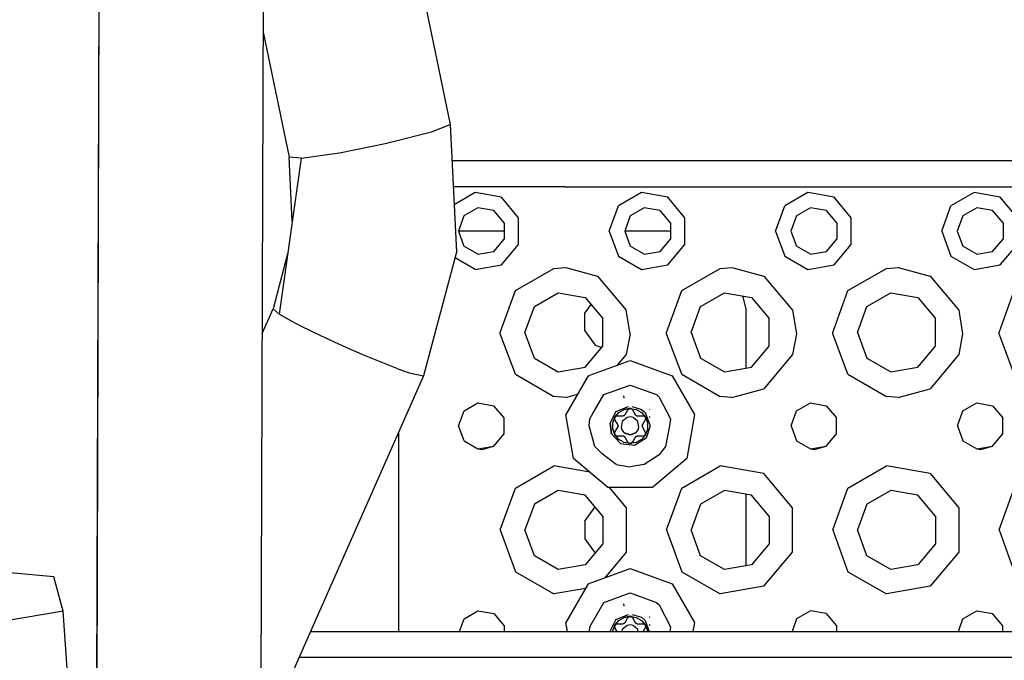
# Model space of a CAD drawing. Units: millimetres. Extents: x 763 to 9866, y -1520 to 1640.
# Drawn here: x 2748 to 2938, y 1193 to 1316 of the extents above; entities that cross this region are included whole.
import ezdxf

# ---------------------------------------------------------------- set-up
doc = ezdxf.new("R2010")
doc.units = ezdxf.units.MM
doc.layers.add('2', color=7, linetype='CONTINUOUS', true_color=0xffffff)

msp = doc.modelspace()

# ---------------------------------------------------------------- linework, layer by layer
at = {"layer": '2', "color": 18, "linetype": 'CONTINUOUS'}
for p, q in [((2764.008484, 1404.640381), (2762.760437, 1034.717041)), ((2764.008484, 1404.640381), (2762.808289, 1034.749268)), ((2764.008484, 1404.640381), (2762.808289, 1034.749268)), ((2795.439148, 1355.046143), (2794.398865, 1034.473877)), ((2821.379089, 1343.943604), (2831.333435, 1296.16333)), ((2795.305847, 1313.968506), (2800.320984, 1289.895264)), ((2819.60199, 1292.69165), (2827.743347, 1294.757568)), ((2819.60199, 1292.69165), (2827.743347, 1294.757568)), ((2827.743347, 1294.757568), (2831.333435, 1296.16333)), ((2827.743347, 1294.757568), (2831.333435, 1296.16333)), ((2831.333435, 1296.16333), (2832.560242, 1271.595947)), ((2810.018494, 1290.755127), (2819.142273, 1292.588623)), ((2810.018494, 1290.755127), (2819.142273, 1292.588623)), ((2819.142273, 1292.588623), (2819.60199, 1292.69165)), ((2819.142273, 1292.588623), (2819.60199, 1292.69165)), ((2802.653748, 1289.686768), (2810.018494, 1290.755127)), ((2802.653748, 1289.686768), (2810.018494, 1290.755127)), ((2802.653748, 1289.686768), (2798.402527, 1259.671143)), ((2802.653748, 1289.686768), (2800.320984, 1289.895264)), ((2802.653748, 1289.686768), (2800.320984, 1289.895264)), ((2800.937683, 1277.567627), (2800.320984, 1289.895264)), ((3781.456238, 1289.192139), (2831.68158, 1289.192139)), ((2853.456482, 1284.192139), (2831.931091, 1284.192139)), ((2853.456482, 1284.192139), (2831.931091, 1284.192139)), ((2836.15448, 1283.078369), (2832.103455, 1280.739502)), ((2836.15448, 1283.078369), (2832.103455, 1280.739502)), ((2841.20697, 1282.187256), (2836.15448, 1283.078369)), ((2841.20697, 1282.187256), (2836.15448, 1283.078369)), ((2853.456482, 1284.192139), (2885.45697, 1284.192139)), ((2853.456482, 1284.192139), (2885.45697, 1284.192139)), ((2868.153992, 1283.078369), (2863.711365, 1280.512939)), ((2868.153992, 1283.078369), (2863.711365, 1280.512939)), ((2873.206482, 1282.187256), (2868.153992, 1283.078369)), ((2873.206482, 1282.187256), (2868.153992, 1283.078369)), ((2885.45697, 1284.192139), (2917.456482, 1284.192139)), ((2885.45697, 1284.192139), (2917.456482, 1284.192139)), ((2900.15448, 1283.078369), (2895.711365, 1280.512939)), ((2900.15448, 1283.078369), (2895.711365, 1280.512939)), ((2905.206482, 1282.187256), (2900.15448, 1283.078369)), ((2905.206482, 1282.187256), (2900.15448, 1283.078369)), ((2917.456482, 1284.192139), (2949.456482, 1284.192139)), ((2917.456482, 1284.192139), (2949.456482, 1284.192139)), ((2932.15448, 1283.078369), (2927.711365, 1280.512939)), ((2932.15448, 1283.078369), (2927.711365, 1280.512939)), ((2937.206726, 1282.187256), (2932.15448, 1283.078369)), ((2937.206726, 1282.187256), (2932.15448, 1283.078369)), ((2844.504333, 1278.25708), (2841.20697, 1282.187256)), ((2844.504333, 1278.25708), (2841.20697, 1282.187256)), ((2876.504333, 1278.25708), (2873.206482, 1282.187256)), ((2876.504333, 1278.25708), (2873.206482, 1282.187256)), ((2908.504333, 1278.25708), (2905.206482, 1282.187256)), ((2908.504333, 1278.25708), (2905.206482, 1282.187256)), ((2940.504333, 1278.25708), (2937.206726, 1282.187256)), ((2940.504333, 1278.25708), (2937.206726, 1282.187256)), ((2836.667908, 1280.164307), (2833.977966, 1278.611084)), ((2839.727234, 1279.625244), (2836.667908, 1280.164307)), ((2841.723816, 1277.245361), (2839.727234, 1279.625244)), ((2861.956482, 1275.692139), (2863.711365, 1280.512939)), ((2861.956482, 1275.692139), (2863.711365, 1280.512939)), ((2868.667908, 1280.164307), (2865.977966, 1278.611084)), ((2871.727234, 1279.625244), (2868.667908, 1280.164307)), ((2873.723816, 1277.245361), (2871.727234, 1279.625244)), ((2893.956726, 1275.692139), (2895.711365, 1280.512939)), ((2893.956726, 1275.692139), (2895.711365, 1280.512939)), ((2900.667908, 1280.164307), (2897.977722, 1278.611084)), ((2903.72699, 1279.625244), (2900.667908, 1280.164307)), ((2905.723816, 1277.245361), (2903.72699, 1279.625244)), ((2925.956726, 1275.692139), (2927.711365, 1280.512939)), ((2925.956726, 1275.692139), (2927.711365, 1280.512939)), ((2932.667908, 1280.164307), (2929.977722, 1278.611084)), ((2935.727478, 1279.625244), (2932.667908, 1280.164307)), ((2937.723816, 1277.245361), (2935.727478, 1279.625244)), ((2833.977966, 1278.611084), (2832.915466, 1275.692139)), ((2841.723816, 1277.245361), (2841.723816, 1274.138916)), ((2844.504333, 1273.127197), (2844.504333, 1278.25708)), ((2844.504333, 1273.127197), (2844.504333, 1278.25708)), ((2865.977966, 1278.611084), (2864.915222, 1275.692139)), ((2873.723816, 1277.245361), (2873.723816, 1274.138916)), ((2876.504333, 1273.127197), (2876.504333, 1278.25708)), ((2876.504333, 1273.127197), (2876.504333, 1278.25708)), ((2897.977722, 1278.611084), (2896.915466, 1275.692139)), ((2905.723816, 1277.245361), (2905.723816, 1274.138916)), ((2908.504333, 1273.127197), (2908.504333, 1278.25708)), ((2908.504333, 1273.127197), (2908.504333, 1278.25708)), ((2929.977722, 1278.611084), (2928.915466, 1275.692139)), ((2937.723816, 1277.245361), (2937.723816, 1274.138916)), ((2832.915466, 1275.692139), (2833.977966, 1272.773193)), ((2832.927917, 1275.726318), (2834.725037, 1275.726318)), ((2834.725037, 1275.726318), (2841.723816, 1275.726318)), ((2861.956482, 1275.692139), (2863.711365, 1270.871338)), ((2861.956482, 1275.692139), (2863.711365, 1270.871338)), ((2864.915222, 1275.692139), (2865.977966, 1272.773193)), ((2864.927917, 1275.726318), (2873.249939, 1275.726318)), ((2873.249939, 1275.726318), (2873.723816, 1275.599365)), ((2893.956726, 1275.692139), (2895.711365, 1270.871338)), ((2893.956726, 1275.692139), (2895.711365, 1270.871338)), ((2896.915466, 1275.692139), (2897.977722, 1272.773193)), ((2925.956726, 1275.692139), (2927.711365, 1270.871338)), ((2925.956726, 1275.692139), (2927.711365, 1270.871338)), ((2928.915466, 1275.692139), (2929.977722, 1272.773193)), ((2839.727234, 1271.759033), (2841.723816, 1274.138916)), ((2871.727234, 1271.759033), (2873.723816, 1274.138916)), ((2903.72699, 1271.759033), (2905.723816, 1274.138916)), ((2935.727478, 1271.759033), (2937.723816, 1274.138916)), ((2832.560242, 1271.595947), (2826.211609, 1247.829834)), ((2836.667908, 1271.219971), (2833.977966, 1272.773193)), ((2836.667908, 1271.219971), (2839.727234, 1271.759033)), ((2841.20697, 1269.197021), (2844.504333, 1273.127197)), ((2841.20697, 1269.197021), (2844.504333, 1273.127197)), ((2868.667908, 1271.219971), (2865.977966, 1272.773193)), ((2868.667908, 1271.219971), (2871.727234, 1271.759033)), ((2873.206482, 1269.197021), (2876.504333, 1273.127197)), ((2873.206482, 1269.197021), (2876.504333, 1273.127197)), ((2900.667908, 1271.219971), (2897.977722, 1272.773193)), ((2900.667908, 1271.219971), (2903.72699, 1271.759033)), ((2905.206482, 1269.197021), (2908.504333, 1273.127197)), ((2905.206482, 1269.197021), (2908.504333, 1273.127197)), ((2932.667908, 1271.219971), (2929.977722, 1272.773193)), ((2932.667908, 1271.219971), (2935.727478, 1271.759033)), ((2937.206726, 1269.197021), (2940.504333, 1273.127197)), ((2937.206726, 1269.197021), (2940.504333, 1273.127197)), ((2800.046326, 1271.275635), (2797.232117, 1260.741455)), ((2836.15448, 1268.305908), (2832.279236, 1270.543213)), ((2836.15448, 1268.305908), (2832.279236, 1270.543213)), ((2863.711365, 1270.871338), (2868.153992, 1268.305908)), ((2863.711365, 1270.871338), (2868.153992, 1268.305908)), ((2895.711365, 1270.871338), (2900.15448, 1268.305908)), ((2895.711365, 1270.871338), (2900.15448, 1268.305908)), ((2927.711365, 1270.871338), (2932.15448, 1268.305908)), ((2927.711365, 1270.871338), (2932.15448, 1268.305908)), ((2836.15448, 1268.305908), (2841.20697, 1269.197021)), ((2836.15448, 1268.305908), (2841.20697, 1269.197021)), ((2843.881042, 1264.226807), (2851.286072, 1268.502197)), ((2843.881042, 1264.226807), (2851.286072, 1268.502197)), ((2851.286072, 1268.502197), (2853.5578, 1268.69165)), ((2851.286072, 1268.502197), (2853.5578, 1268.69165)), ((2853.5578, 1268.69165), (2859.706482, 1267.017822)), ((2853.5578, 1268.69165), (2859.706482, 1267.017822)), ((2868.153992, 1268.305908), (2873.206482, 1269.197021)), ((2868.153992, 1268.305908), (2873.206482, 1269.197021)), ((2875.881042, 1264.226807), (2883.286072, 1268.502197)), ((2875.881042, 1264.226807), (2883.286072, 1268.502197)), ((2883.286072, 1268.502197), (2885.557556, 1268.69165)), ((2883.286072, 1268.502197), (2885.557556, 1268.69165)), ((2885.557556, 1268.69165), (2891.706482, 1267.017822)), ((2885.557556, 1268.69165), (2891.706482, 1267.017822)), ((2900.15448, 1268.305908), (2905.206482, 1269.197021)), ((2900.15448, 1268.305908), (2905.206482, 1269.197021)), ((2907.881042, 1264.226807), (2915.286072, 1268.502197)), ((2907.881042, 1264.226807), (2915.286072, 1268.502197)), ((2915.286072, 1268.502197), (2917.557556, 1268.69165)), ((2915.286072, 1268.502197), (2917.557556, 1268.69165)), ((2917.557556, 1268.69165), (2923.706482, 1267.017822)), ((2917.557556, 1268.69165), (2923.706482, 1267.017822)), ((2932.15448, 1268.305908), (2937.206726, 1269.197021)), ((2932.15448, 1268.305908), (2937.206726, 1269.197021)), ((2859.706482, 1267.017822), (2865.20282, 1260.467529)), ((2859.706482, 1267.017822), (2865.20282, 1260.467529)), ((2891.706482, 1267.017822), (2897.203064, 1260.467529)), ((2891.706482, 1267.017822), (2897.203064, 1260.467529)), ((2923.706482, 1267.017822), (2929.202576, 1260.467529)), ((2923.706482, 1267.017822), (2929.202576, 1260.467529)), ((2840.956482, 1256.192139), (2843.881042, 1264.226807)), ((2840.956482, 1256.192139), (2843.881042, 1264.226807)), ((2872.956482, 1256.192139), (2875.881042, 1264.226807)), ((2872.956482, 1256.192139), (2875.881042, 1264.226807)), ((2904.95697, 1256.192139), (2907.881042, 1264.226807)), ((2904.95697, 1256.192139), (2907.881042, 1264.226807)), ((2936.956482, 1256.192139), (2939.881042, 1264.226807)), ((2936.956482, 1256.192139), (2939.881042, 1264.226807)), ((2847.534119, 1261.161865), (2852.113953, 1263.805908)), ((2852.113953, 1263.805908), (2857.322205, 1262.887451)), ((2857.322205, 1262.887451), (2860.721619, 1258.836182)), ((2879.534119, 1261.161865), (2884.114441, 1263.805908)), ((2884.114441, 1263.805908), (2889.322205, 1262.887451)), ((2887.58905, 1263.193115), (2888.250183, 1260.726318)), ((2889.322205, 1262.887451), (2892.721619, 1258.836182)), ((2911.534363, 1261.161865), (2916.113953, 1263.805908)), ((2916.113953, 1263.805908), (2921.322205, 1262.887451)), ((2921.322205, 1262.887451), (2924.721619, 1258.836182)), ((2795.117371, 1255.961182), (2797.232117, 1260.741455)), ((2798.402527, 1259.671143), (2797.232117, 1260.741455)), ((2798.402527, 1259.671143), (2797.232117, 1260.741455)), ((2845.725525, 1256.192139), (2847.534119, 1261.161865)), ((2857.219177, 1259.891846), (2858.433289, 1261.563232)), ((2865.954285, 1255.942139), (2865.20282, 1260.467529)), ((2865.954285, 1255.942139), (2865.20282, 1260.467529)), ((2877.725281, 1256.192139), (2879.534119, 1261.161865)), ((2888.250183, 1260.726318), (2888.250183, 1249.307373)), ((2897.203064, 1260.467529), (2897.954285, 1255.942139)), ((2897.203064, 1260.467529), (2897.954285, 1255.942139)), ((2909.725281, 1256.192139), (2911.534363, 1261.161865)), ((2929.202576, 1260.467529), (2929.954285, 1255.942139)), ((2929.202576, 1260.467529), (2929.954285, 1255.942139)), ((2800.764343, 1258.326904), (2798.402527, 1259.671143)), ((2800.764343, 1258.326904), (2798.402527, 1259.671143)), ((2802.684509, 1257.332764), (2800.764343, 1258.326904)), ((2802.684509, 1257.332764), (2800.764343, 1258.326904)), ((2857.219177, 1256.492432), (2857.219177, 1259.891846)), ((2860.721619, 1253.548096), (2860.721619, 1258.836182)), ((2892.721619, 1253.548096), (2892.721619, 1258.836182)), ((2924.721619, 1253.548096), (2924.721619, 1258.836182)), ((2806.286804, 1255.576416), (2802.684509, 1257.332764)), ((2806.286804, 1255.576416), (2802.684509, 1257.332764)), ((2857.219177, 1256.492432), (2859.21698, 1253.742432)), ((2810.715027, 1253.545654), (2806.286804, 1255.576416)), ((2810.715027, 1253.545654), (2806.286804, 1255.576416)), ((2840.959656, 1255.9104), (2840.956482, 1256.192139)), ((2840.959656, 1255.9104), (2840.956482, 1256.192139)), ((2843.881042, 1248.156982), (2840.959656, 1255.9104)), ((2843.881042, 1248.156982), (2840.959656, 1255.9104)), ((2847.534119, 1251.222412), (2845.725525, 1256.192139)), ((2865.954285, 1255.942139), (2865.20282, 1251.917236)), ((2865.954285, 1255.942139), (2865.20282, 1251.917236)), ((2872.959656, 1255.9104), (2872.956482, 1256.192139)), ((2872.959656, 1255.9104), (2872.956482, 1256.192139)), ((2875.881042, 1248.156982), (2872.959656, 1255.9104)), ((2875.881042, 1248.156982), (2872.959656, 1255.9104)), ((2877.725281, 1256.192139), (2879.534119, 1251.222412)), ((2897.954285, 1255.942139), (2897.203064, 1251.917236)), ((2897.954285, 1255.942139), (2897.203064, 1251.917236)), ((2904.9599, 1255.9104), (2904.95697, 1256.192139)), ((2904.9599, 1255.9104), (2904.95697, 1256.192139)), ((2907.881042, 1248.156982), (2904.9599, 1255.9104)), ((2907.881042, 1248.156982), (2904.9599, 1255.9104)), ((2909.725281, 1256.192139), (2911.534363, 1251.222412)), ((2929.954285, 1255.942139), (2929.202576, 1251.917236)), ((2929.954285, 1255.942139), (2929.202576, 1251.917236)), ((2936.9599, 1255.9104), (2936.956482, 1256.192139)), ((2936.9599, 1255.9104), (2936.956482, 1256.192139)), ((2939.881042, 1248.156982), (2936.9599, 1255.9104)), ((2939.881042, 1248.156982), (2936.9599, 1255.9104)), ((2814.812683, 1251.767334), (2810.715027, 1253.545654)), ((2814.812683, 1251.767334), (2810.715027, 1253.545654)), ((2857.322205, 1249.496826), (2860.721619, 1253.548096)), ((2859.21698, 1253.742432), (2860.527527, 1253.317139)), ((2889.322205, 1249.496826), (2892.721619, 1253.548096)), ((2921.322205, 1249.496826), (2924.721619, 1253.548096)), ((2821.255798, 1249.19751), (2814.812683, 1251.767334)), ((2821.255798, 1249.19751), (2814.812683, 1251.767334)), ((2847.534119, 1251.222412), (2852.113953, 1248.578369)), ((2858.217957, 1247.945557), (2865.956482, 1250.761963)), ((2865.20282, 1251.917236), (2863.476501, 1249.859619)), ((2865.20282, 1251.917236), (2863.476501, 1249.859619)), ((2865.956482, 1250.761963), (2874.03656, 1247.821045)), ((2879.534119, 1251.222412), (2884.114441, 1248.578369)), ((2897.203064, 1251.917236), (2891.706482, 1245.366455)), ((2897.203064, 1251.917236), (2891.706482, 1245.366455)), ((2911.534363, 1251.222412), (2916.113953, 1248.578369)), ((2929.202576, 1251.917236), (2923.706482, 1245.366455)), ((2929.202576, 1251.917236), (2923.706482, 1245.366455)), ((2821.255798, 1249.19751), (2823.46405, 1248.422607)), ((2821.255798, 1249.19751), (2823.46405, 1248.422607)), ((2852.113953, 1248.578369), (2857.322205, 1249.496826)), ((2884.114441, 1248.578369), (2889.322205, 1249.496826)), ((2916.113953, 1248.578369), (2921.322205, 1249.496826)), ((2826.211609, 1247.829834), (2794.861267, 1176.955322)), ((2823.46405, 1248.422607), (2826.211609, 1247.829834)), ((2823.46405, 1248.422607), (2826.211609, 1247.829834)), ((2843.881042, 1248.156982), (2851.286072, 1243.88208)), ((2843.881042, 1248.156982), (2851.286072, 1243.88208)), ((2857.876892, 1247.821045), (2853.577332, 1240.375244)), ((2857.876892, 1247.821045), (2858.112, 1247.906982)), ((2874.03656, 1247.821045), (2878.335632, 1240.375244)), ((2875.881042, 1248.156982), (2883.286072, 1243.88208)), ((2875.881042, 1248.156982), (2883.286072, 1243.88208)), ((2907.881042, 1248.156982), (2915.286072, 1243.88208)), ((2907.881042, 1248.156982), (2915.286072, 1243.88208)), ((2860.89447, 1244.224854), (2865.956482, 1246.067139)), ((2865.956482, 1246.067139), (2871.018738, 1244.224854)), ((2885.557556, 1243.692627), (2891.706482, 1245.366455)), ((2885.557556, 1243.692627), (2891.706482, 1245.366455)), ((2917.557556, 1243.692627), (2923.706482, 1245.366455)), ((2917.557556, 1243.692627), (2923.706482, 1245.366455)), ((2853.5578, 1243.692627), (2851.286072, 1243.88208)), ((2853.5578, 1243.692627), (2851.286072, 1243.88208)), ((2853.5578, 1243.692627), (2855.853943, 1244.318115)), ((2853.5578, 1243.692627), (2855.853943, 1244.318115)), ((2858.811951, 1240.61792), (2860.89447, 1244.224854)), ((2864.816345, 1243.515381), (2864.716003, 1244.005127)), ((2864.816345, 1243.515381), (2864.716003, 1244.005127)), ((2871.018738, 1244.224854), (2871.525085, 1243.760498)), ((2871.525085, 1243.760498), (2873.711853, 1239.559814)), ((2885.557556, 1243.692627), (2883.286072, 1243.88208)), ((2885.557556, 1243.692627), (2883.286072, 1243.88208)), ((2917.557556, 1243.692627), (2915.286072, 1243.88208)), ((2917.557556, 1243.692627), (2915.286072, 1243.88208)), ((2834.009216, 1241.084717), (2836.675476, 1242.623779)), ((2836.675476, 1242.623779), (2839.706482, 1242.089111)), ((2841.685242, 1239.731201), (2839.706482, 1242.089111)), ((2863.229675, 1240.945068), (2865.6745, 1241.950928)), ((2863.229675, 1240.945068), (2865.6745, 1241.950928)), ((2863.781189, 1240.7854), (2864.798767, 1241.372803)), ((2863.781189, 1240.7854), (2864.798767, 1241.372803)), ((2864.798767, 1241.372803), (2865.956482, 1241.576904)), ((2865.956482, 1241.576904), (2864.798767, 1241.372803)), ((2864.980896, 1240.38208), (2865.523621, 1241.32251)), ((2865.523621, 1241.32251), (2865.809998, 1241.550049)), ((2865.523621, 1241.32251), (2865.548523, 1241.360596)), ((2865.523621, 1241.32251), (2865.548523, 1241.360596)), ((2865.809998, 1241.550049), (2865.546082, 1241.357666)), ((2865.548523, 1241.360596), (2865.785583, 1241.541748)), ((2865.548523, 1241.360596), (2865.785583, 1241.541748)), ((2865.785583, 1241.541748), (2865.811218, 1241.550537)), ((2865.785583, 1241.541748), (2865.811218, 1241.550537)), ((2865.809998, 1241.550049), (2866.138611, 1241.537842)), ((2866.138611, 1241.537842), (2865.809998, 1241.550049)), ((2866.138611, 1241.537842), (2865.811218, 1241.550537)), ((2865.811218, 1241.550537), (2866.138611, 1241.537842)), ((2865.956482, 1241.576904), (2867.114197, 1241.372803)), ((2865.956482, 1241.576904), (2867.114197, 1241.372803)), ((2866.138611, 1241.537842), (2866.389832, 1241.32251)), ((2866.329285, 1241.950928), (2868.160339, 1241.379639)), ((2866.329285, 1241.950928), (2868.160339, 1241.379639)), ((2866.389832, 1241.32251), (2866.932556, 1240.38208)), ((2867.114197, 1241.372803), (2868.132263, 1240.7854)), ((2867.114197, 1241.372803), (2868.132263, 1240.7854)), ((2868.160339, 1241.379639), (2868.856628, 1240.761963)), ((2868.160339, 1241.379639), (2868.856628, 1240.761963)), ((2869.74823, 1241.373291), (2869.682556, 1241.449951)), ((2869.74823, 1241.373291), (2869.682556, 1241.449951)), ((2869.750427, 1241.371338), (2869.696228, 1241.435303)), ((2898.009705, 1241.084717), (2900.675232, 1242.623779)), ((2900.675232, 1242.623779), (2903.706482, 1242.089111)), ((2903.706482, 1242.089111), (2905.685486, 1239.731201)), ((2930.009705, 1241.084717), (2932.675232, 1242.623779)), ((2932.675232, 1242.623779), (2935.706482, 1242.089111)), ((2935.706482, 1242.089111), (2937.684998, 1239.731201)), ((2832.956726, 1238.192139), (2834.009216, 1241.084717)), ((2841.685242, 1236.653076), (2841.685242, 1239.731201)), ((2855.07074, 1231.906982), (2853.577332, 1240.375244)), ((2858.081726, 1238.192139), (2858.201111, 1239.559814)), ((2858.201111, 1239.559814), (2858.811951, 1240.61792)), ((2862.114197, 1238.693604), (2863.177917, 1240.892822)), ((2862.114197, 1238.693604), (2863.177917, 1240.892822)), ((2862.622986, 1238.780029), (2863.02533, 1239.884521)), ((2862.622986, 1238.780029), (2863.02533, 1239.884521)), ((2862.96991, 1239.718994), (2862.975769, 1239.74585)), ((2862.975769, 1239.74585), (2862.96991, 1239.718994)), ((2862.96991, 1239.718994), (2863.00824, 1239.422607)), ((2863.00824, 1239.422607), (2862.96991, 1239.718994)), ((2862.975281, 1239.743896), (2863.150085, 1240.022705)), ((2863.150085, 1240.022705), (2862.975281, 1239.743896)), ((2863.010193, 1239.419189), (2862.975281, 1239.743896)), ((2862.975281, 1239.743896), (2863.02948, 1239.38208)), ((2863.150085, 1240.022217), (2862.975769, 1239.74585)), ((2862.975769, 1239.74585), (2863.150085, 1240.022217)), ((2863.00824, 1239.422607), (2863.02948, 1239.38208)), ((2863.02948, 1239.38208), (2863.00824, 1239.422607)), ((2863.02533, 1239.884521), (2863.781189, 1240.7854)), ((2863.02533, 1239.884521), (2863.781189, 1240.7854)), ((2863.572205, 1238.442139), (2863.02948, 1239.38208)), ((2863.150085, 1240.022217), (2863.462585, 1240.13208)), ((2863.177917, 1240.892822), (2863.229675, 1240.945068)), ((2863.177917, 1240.892822), (2863.229675, 1240.945068)), ((2863.462585, 1240.13208), (2864.547791, 1240.13208)), ((2865.362732, 1239.823975), (2864.45282, 1239.060303)), ((2865.362732, 1239.823975), (2864.45282, 1239.060303)), ((2864.547791, 1240.13208), (2864.852722, 1240.236084)), ((2864.575134, 1240.133057), (2864.547791, 1240.13208)), ((2864.575134, 1240.133057), (2864.547791, 1240.13208)), ((2864.734802, 1240.168701), (2864.575134, 1240.133057)), ((2864.734802, 1240.168701), (2864.575134, 1240.133057)), ((2864.852722, 1240.236084), (2864.734802, 1240.168701)), ((2864.786804, 1240.213623), (2864.734802, 1240.168701)), ((2864.852722, 1240.236084), (2864.963074, 1240.35376)), ((2864.963074, 1240.35376), (2864.980896, 1240.38208)), ((2865.956482, 1239.928467), (2865.362732, 1239.823975)), ((2865.956482, 1239.928467), (2865.362732, 1239.823975)), ((2866.55072, 1239.823975), (2865.956482, 1239.928467)), ((2866.55072, 1239.823975), (2865.956482, 1239.928467)), ((2867.460388, 1239.060303), (2866.55072, 1239.823975)), ((2867.460388, 1239.060303), (2866.55072, 1239.823975)), ((2866.946716, 1240.358643), (2866.932556, 1240.38208)), ((2866.932556, 1240.38208), (2866.946716, 1240.358643)), ((2866.932556, 1240.38208), (2867.174744, 1240.170166)), ((2866.946716, 1240.358643), (2867.057556, 1240.238525)), ((2867.057556, 1240.238525), (2866.946716, 1240.358643)), ((2867.174744, 1240.170166), (2867.057556, 1240.238525)), ((2867.122253, 1240.215576), (2867.057556, 1240.238525)), ((2867.174744, 1240.170166), (2867.33197, 1240.133057)), ((2867.33197, 1240.133057), (2867.365417, 1240.13208)), ((2867.365417, 1240.13208), (2868.25946, 1240.13208)), ((2868.132263, 1240.7854), (2868.888123, 1239.884521)), ((2868.132263, 1240.7854), (2868.888123, 1239.884521)), ((2868.25946, 1240.13208), (2868.450867, 1240.13208)), ((2868.883972, 1239.38208), (2868.341248, 1238.442139)), ((2868.450867, 1240.13208), (2868.496277, 1240.130127)), ((2868.450867, 1240.13208), (2868.791199, 1239.998291)), ((2868.450867, 1240.13208), (2868.496277, 1240.130127)), ((2868.492859, 1240.130127), (2868.791199, 1239.998291)), ((2868.496277, 1240.130127), (2868.771912, 1240.015381)), ((2868.496277, 1240.130127), (2868.771912, 1240.015381)), ((2868.771912, 1240.015381), (2868.792419, 1239.997314)), ((2868.791687, 1239.997803), (2868.945007, 1239.707275)), ((2868.791687, 1239.997803), (2868.945007, 1239.707275)), ((2868.792419, 1239.997314), (2868.945007, 1239.707275)), ((2868.792419, 1239.997314), (2868.945007, 1239.707275)), ((2868.856628, 1240.761963), (2869.83197, 1238.192139)), ((2868.856628, 1240.761963), (2869.83197, 1238.192139)), ((2868.945007, 1239.707275), (2868.883972, 1239.38208)), ((2868.888123, 1239.884521), (2869.289978, 1238.780029)), ((2868.888123, 1239.884521), (2869.289978, 1238.780029)), ((2869.823669, 1239.804443), (2869.673035, 1239.99585)), ((2873.711853, 1239.559814), (2873.55072, 1238.192139)), ((2878.335632, 1240.375244), (2876.842712, 1231.906982)), ((2896.956482, 1238.192139), (2898.009705, 1241.084717)), ((2905.685486, 1236.653076), (2905.685486, 1239.731201)), ((2928.956482, 1238.192139), (2930.009705, 1241.084717)), ((2937.684998, 1236.653076), (2937.684998, 1239.731201)), ((2834.009216, 1235.299561), (2832.956726, 1238.192139)), ((2859.136902, 1234.254639), (2858.081726, 1238.192139)), ((2862.114197, 1238.693604), (2862.397156, 1236.6604)), ((2862.397156, 1236.6604), (2862.114197, 1238.693604)), ((2862.622986, 1237.604248), (2862.622986, 1238.780029)), ((2862.622986, 1237.604248), (2862.622986, 1238.780029)), ((2862.622986, 1237.604248), (2863.02533, 1236.499756)), ((2863.02533, 1236.499756), (2862.622986, 1237.604248)), ((2863.02948, 1237.002197), (2863.572205, 1237.942139)), ((2863.588074, 1238.412354), (2863.572205, 1238.442139)), ((2863.572205, 1237.942139), (2863.634705, 1238.258057)), ((2863.572205, 1237.942139), (2863.5849, 1237.966064)), ((2863.5849, 1237.966064), (2863.572205, 1237.942139)), ((2863.5849, 1237.966064), (2863.634216, 1238.122314)), ((2863.634216, 1238.122314), (2863.5849, 1237.966064)), ((2863.634705, 1238.258057), (2863.588074, 1238.412354)), ((2863.621521, 1238.189697), (2863.634216, 1238.122314)), ((2863.634705, 1238.258057), (2863.634216, 1238.122314)), ((2864.45282, 1239.060303), (2864.246521, 1237.890869)), ((2864.45282, 1239.060303), (2864.246521, 1237.890869)), ((2864.246521, 1237.890869), (2864.45282, 1237.323975)), ((2864.246521, 1237.890869), (2864.45282, 1237.323975)), ((2867.666443, 1237.890869), (2867.460388, 1239.060303)), ((2867.666443, 1237.890869), (2867.460388, 1239.060303)), ((2867.460388, 1237.323975), (2867.666443, 1237.890869)), ((2867.460388, 1237.323975), (2867.666443, 1237.890869)), ((2868.341248, 1238.442139), (2868.278503, 1238.126221)), ((2868.278503, 1238.126221), (2868.278992, 1238.261475)), ((2868.278503, 1238.126221), (2868.325378, 1237.971924)), ((2868.278992, 1238.261475), (2868.328064, 1238.418213)), ((2868.278992, 1238.261475), (2868.328064, 1238.418213)), ((2868.292175, 1238.19458), (2868.278992, 1238.261475)), ((2868.325378, 1237.971924), (2868.341248, 1237.942139)), ((2868.328064, 1238.418213), (2868.341248, 1238.442139)), ((2868.328064, 1238.418213), (2868.341248, 1238.442139)), ((2868.341248, 1237.942139), (2868.883972, 1237.002197)), ((2869.289978, 1237.604248), (2868.888123, 1236.499756)), ((2869.289978, 1237.604248), (2868.888123, 1236.499756)), ((2869.83197, 1238.192139), (2869.058777, 1235.869873)), ((2869.83197, 1238.192139), (2869.058777, 1235.869873)), ((2869.289978, 1238.780029), (2869.289978, 1237.604248)), ((2869.289978, 1238.780029), (2869.289978, 1237.604248)), ((2873.55072, 1238.192139), (2872.77655, 1234.254639)), ((2896.956482, 1238.192139), (2898.009705, 1235.299561)), ((2928.956482, 1238.192139), (2930.009705, 1235.299561)), ((2821.456482, 1232.192139), (2821.456482, 1237.079834)), ((2839.706482, 1234.294678), (2841.685242, 1236.653076)), ((2862.397156, 1236.6604), (2864.184998, 1234.74585)), ((2864.184998, 1234.74585), (2862.397156, 1236.6604)), ((2862.967957, 1236.677002), (2863.02948, 1237.002197)), ((2863.120544, 1236.386963), (2862.967957, 1236.677002)), ((2862.967957, 1236.677002), (2863.121765, 1236.385986)), ((2862.967957, 1236.677002), (2863.120544, 1236.386963)), ((2862.967957, 1236.677002), (2863.121765, 1236.385986)), ((2863.781189, 1235.598877), (2863.02533, 1236.499756)), ((2863.781189, 1235.598877), (2863.02533, 1236.499756)), ((2863.141296, 1236.369385), (2863.120544, 1236.386963)), ((2863.120544, 1236.386963), (2863.141296, 1236.369385)), ((2863.121765, 1236.385986), (2863.462585, 1236.252197)), ((2863.121765, 1236.385986), (2863.420593, 1236.25415)), ((2863.416687, 1236.254639), (2863.141296, 1236.369385)), ((2863.141296, 1236.369385), (2863.416687, 1236.254639)), ((2863.416687, 1236.254639), (2863.462585, 1236.252197)), ((2863.462585, 1236.252197), (2863.416687, 1236.254639)), ((2864.547791, 1236.252197), (2863.462585, 1236.252197)), ((2864.798767, 1235.011475), (2863.781189, 1235.598877)), ((2864.798767, 1235.011475), (2863.781189, 1235.598877)), ((2864.45282, 1237.323975), (2864.840271, 1236.862061)), ((2864.45282, 1237.323975), (2864.840271, 1236.862061)), ((2864.581482, 1236.250732), (2864.547791, 1236.252197)), ((2864.738708, 1236.214111), (2864.581482, 1236.250732)), ((2864.738708, 1236.214111), (2864.855896, 1236.145752)), ((2864.980896, 1236.002197), (2864.738708, 1236.214111)), ((2864.791199, 1236.168213), (2864.855896, 1236.145752)), ((2865.956482, 1236.455811), (2864.840271, 1236.862061)), ((2864.840271, 1236.862061), (2865.956482, 1236.455811)), ((2864.855896, 1236.145752), (2864.966736, 1236.025146)), ((2864.855896, 1236.145752), (2864.966736, 1236.025146)), ((2864.966736, 1236.025146), (2864.980896, 1236.002197)), ((2864.966736, 1236.025146), (2864.980896, 1236.002197)), ((2865.523621, 1235.062256), (2864.980896, 1236.002197)), ((2865.956482, 1236.455811), (2867.072693, 1236.862061)), ((2867.072693, 1236.862061), (2865.956482, 1236.455811)), ((2866.932556, 1236.002197), (2866.389832, 1235.062256)), ((2869.058777, 1235.869873), (2866.78241, 1234.406006)), ((2869.058777, 1235.869873), (2866.78241, 1234.406006)), ((2866.950378, 1236.030518), (2866.932556, 1236.002197)), ((2867.060242, 1236.148193), (2866.950378, 1236.030518)), ((2867.365417, 1236.252197), (2867.060242, 1236.148193)), ((2867.060242, 1236.148193), (2867.178162, 1236.215576)), ((2867.072693, 1236.862061), (2867.460388, 1237.323975)), ((2867.072693, 1236.862061), (2867.460388, 1237.323975)), ((2868.132263, 1235.598877), (2867.114197, 1235.011475)), ((2868.132263, 1235.598877), (2867.114197, 1235.011475)), ((2867.178162, 1236.215576), (2867.126648, 1236.170654)), ((2867.178162, 1236.215576), (2867.338318, 1236.251221)), ((2867.178162, 1236.215576), (2867.338318, 1236.251221)), ((2867.338318, 1236.251221), (2867.365417, 1236.252197)), ((2867.338318, 1236.251221), (2867.365417, 1236.252197)), ((2868.25946, 1236.252197), (2867.365417, 1236.252197)), ((2868.888123, 1236.499756), (2868.132263, 1235.598877)), ((2868.888123, 1236.499756), (2868.132263, 1235.598877)), ((2868.450867, 1236.252197), (2868.25946, 1236.252197)), ((2868.762878, 1236.361572), (2868.450867, 1236.252197)), ((2868.937683, 1236.639893), (2868.762878, 1236.361572)), ((2868.762878, 1236.361572), (2868.937683, 1236.639893)), ((2868.937683, 1236.638916), (2868.762878, 1236.361572)), ((2868.937683, 1236.638916), (2868.762878, 1236.361572)), ((2868.883972, 1237.002197), (2868.904724, 1236.961182)), ((2868.883972, 1237.002197), (2868.904724, 1236.961182)), ((2868.883972, 1237.002197), (2868.938171, 1236.640869)), ((2868.938171, 1236.640869), (2868.903259, 1236.9646)), ((2868.904724, 1236.961182), (2868.943298, 1236.665771)), ((2868.904724, 1236.961182), (2868.943298, 1236.665771)), ((2868.943298, 1236.665771), (2868.937683, 1236.638916)), ((2903.706482, 1234.294678), (2905.685486, 1236.653076)), ((2935.706482, 1234.294678), (2937.684998, 1236.653076)), ((2834.009216, 1235.299561), (2836.675476, 1233.760498)), ((2836.675476, 1233.760498), (2839.706482, 1234.294678)), ((2836.675476, 1233.760498), (2837.456726, 1233.692139)), ((2837.456726, 1233.692139), (2839.706482, 1234.294678)), ((2860.586609, 1232.822021), (2859.136902, 1234.254639)), ((2866.78241, 1234.406006), (2864.184998, 1234.74585)), ((2866.78241, 1234.406006), (2864.184998, 1234.74585)), ((2865.956482, 1234.807373), (2864.798767, 1235.011475)), ((2865.956482, 1234.807373), (2864.798767, 1235.011475)), ((2865.774353, 1234.846436), (2865.523621, 1235.062256)), ((2865.774353, 1234.846436), (2865.523621, 1235.062256)), ((2865.774353, 1234.846436), (2865.523621, 1235.062256)), ((2865.774353, 1234.846436), (2865.523621, 1235.062256)), ((2866.10199, 1234.83374), (2865.774353, 1234.846436)), ((2866.102966, 1234.83374), (2865.774353, 1234.846436)), ((2866.102966, 1234.83374), (2865.774353, 1234.846436)), ((2866.10199, 1234.83374), (2865.774353, 1234.846436)), ((2867.114197, 1235.011475), (2865.956482, 1234.807373)), ((2867.114197, 1235.011475), (2865.956482, 1234.807373)), ((2866.127869, 1234.842529), (2866.10199, 1234.83374)), ((2866.389832, 1235.062256), (2866.103455, 1234.834229)), ((2866.366638, 1235.026611), (2866.103455, 1234.834229)), ((2866.364929, 1235.023682), (2866.127869, 1234.842529)), ((2866.364929, 1235.023682), (2866.127869, 1234.842529)), ((2866.389832, 1235.062256), (2866.364929, 1235.023682)), ((2866.389832, 1235.062256), (2866.364929, 1235.023682)), ((2872.77655, 1234.254639), (2871.525085, 1232.623779)), ((2898.009705, 1235.299561), (2900.675232, 1233.760498)), ((2900.675232, 1233.760498), (2903.706482, 1234.294678)), ((2900.675232, 1233.760498), (2901.456726, 1233.692139)), ((2901.456726, 1233.692139), (2903.706482, 1234.294678)), ((2930.009705, 1235.299561), (2932.675232, 1233.760498)), ((2932.675232, 1233.760498), (2935.706482, 1234.294678)), ((2932.675232, 1233.760498), (2933.456726, 1233.692139)), ((2933.456726, 1233.692139), (2935.706482, 1234.294678)), ((2821.456482, 1204.192139), (2821.456482, 1232.192139)), ((2861.657654, 1226.380127), (2855.07074, 1231.906982)), ((2863.263367, 1230.791748), (2860.586609, 1232.822021)), ((2871.525085, 1232.623779), (2868.650085, 1230.791748)), ((2876.842712, 1231.906982), (2870.255798, 1226.380127)), ((2843.881042, 1226.227295), (2851.286072, 1230.502686)), ((2843.881042, 1226.227295), (2851.286072, 1230.502686)), ((2858.197693, 1229.283447), (2851.286072, 1230.502686)), ((2858.197693, 1229.283447), (2851.286072, 1230.502686)), ((2863.263367, 1230.791748), (2865.956482, 1230.317139)), ((2868.650085, 1230.791748), (2865.956482, 1230.317139)), ((2875.881042, 1226.227295), (2883.286072, 1230.502686)), ((2875.881042, 1226.227295), (2883.286072, 1230.502686)), ((2891.706482, 1229.017334), (2883.286072, 1230.502686)), ((2891.706482, 1229.017334), (2883.286072, 1230.502686)), ((2907.881042, 1226.227295), (2915.286072, 1230.502686)), ((2907.881042, 1226.227295), (2915.286072, 1230.502686)), ((2923.706482, 1229.017334), (2915.286072, 1230.502686)), ((2923.706482, 1229.017334), (2915.286072, 1230.502686)), ((2897.203064, 1222.467041), (2891.706482, 1229.017334)), ((2897.203064, 1222.467041), (2891.706482, 1229.017334)), ((2923.706482, 1229.017334), (2929.202576, 1222.467041)), ((2923.706482, 1229.017334), (2929.202576, 1222.467041)), ((2840.956482, 1218.192139), (2843.881042, 1226.227295)), ((2840.956482, 1218.192139), (2843.881042, 1226.227295)), ((2870.255798, 1226.380127), (2861.657654, 1226.380127)), ((2861.919617, 1226.380127), (2865.20282, 1222.467041)), ((2861.919617, 1226.380127), (2865.20282, 1222.467041)), ((2872.956482, 1218.192139), (2875.881042, 1226.227295)), ((2872.956482, 1218.192139), (2875.881042, 1226.227295)), ((2904.95697, 1218.192139), (2907.881042, 1226.227295)), ((2904.95697, 1218.192139), (2907.881042, 1226.227295)), ((2936.956482, 1218.192139), (2939.881042, 1226.227295)), ((2936.956482, 1218.192139), (2939.881042, 1226.227295)), ((2852.113953, 1225.805908), (2847.534119, 1223.161865)), ((2857.322205, 1224.887451), (2852.113953, 1225.805908)), ((2860.721619, 1220.836182), (2857.322205, 1224.887451)), ((2884.114441, 1225.805908), (2879.534119, 1223.161865)), ((2889.322205, 1224.887451), (2884.114441, 1225.805908)), ((2888.250183, 1225.076904), (2888.250183, 1211.307373)), ((2892.721619, 1220.836182), (2889.322205, 1224.887451)), ((2916.113953, 1225.805908), (2911.534363, 1223.161865)), ((2921.322205, 1224.887451), (2916.113953, 1225.805908)), ((2924.721619, 1220.836182), (2921.322205, 1224.887451)), ((2847.534119, 1223.161865), (2845.725525, 1218.192139)), ((2857.219177, 1219.891846), (2859.212341, 1222.63501)), ((2865.20282, 1222.467041), (2865.20282, 1213.917236)), ((2865.20282, 1222.467041), (2865.20282, 1213.917236)), ((2879.534119, 1223.161865), (2877.725281, 1218.192139)), ((2897.203064, 1213.917236), (2897.203064, 1222.467041)), ((2897.203064, 1213.917236), (2897.203064, 1222.467041)), ((2911.534363, 1223.161865), (2909.725281, 1218.192139)), ((2929.202576, 1222.467041), (2929.202576, 1213.917236)), ((2929.202576, 1222.467041), (2929.202576, 1213.917236)), ((2860.721619, 1220.836182), (2860.721619, 1215.548096)), ((2892.721619, 1220.836182), (2892.721619, 1215.548096)), ((2924.721619, 1220.836182), (2924.721619, 1215.548096)), ((2857.219177, 1219.891846), (2857.219177, 1216.492432)), ((2840.956482, 1218.192139), (2843.881042, 1210.156982)), ((2840.956482, 1218.192139), (2843.881042, 1210.156982)), ((2847.534119, 1213.222412), (2845.725525, 1218.192139)), ((2872.956482, 1218.192139), (2875.881042, 1210.156982)), ((2872.956482, 1218.192139), (2875.881042, 1210.156982)), ((2879.534119, 1213.222412), (2877.725281, 1218.192139)), ((2904.95697, 1218.192139), (2907.881042, 1210.156982)), ((2904.95697, 1218.192139), (2907.881042, 1210.156982)), ((2911.534363, 1213.222412), (2909.725281, 1218.192139)), ((2936.956482, 1218.192139), (2939.881042, 1210.156982)), ((2936.956482, 1218.192139), (2939.881042, 1210.156982)), ((2857.219177, 1216.492432), (2859.212341, 1213.749268)), ((2860.721619, 1215.548096), (2857.322205, 1211.496826)), ((2892.721619, 1215.548096), (2889.322205, 1211.496826)), ((2924.721619, 1215.548096), (2921.322205, 1211.496826)), ((2852.113953, 1210.578369), (2847.534119, 1213.222412)), ((2865.20282, 1213.917236), (2861.060242, 1208.980225)), ((2865.20282, 1213.917236), (2861.060242, 1208.980225)), ((2884.114441, 1210.578369), (2879.534119, 1213.222412)), ((2891.706482, 1207.366455), (2897.203064, 1213.917236)), ((2891.706482, 1207.366455), (2897.203064, 1213.917236)), ((2916.113953, 1210.578369), (2911.534363, 1213.222412)), ((2929.202576, 1213.917236), (2923.706482, 1207.366455)), ((2929.202576, 1213.917236), (2923.706482, 1207.366455)), ((2857.322205, 1211.496826), (2852.113953, 1210.578369)), ((2889.322205, 1211.496826), (2884.114441, 1210.578369)), ((2921.322205, 1211.496826), (2916.113953, 1210.578369)), ((2755.062439, 1209.184814), (2745.891785, 1209.99292)), ((2756.838806, 1202.544189), (2755.062439, 1209.184814)), ((2843.881042, 1210.156982), (2851.286072, 1205.88208)), ((2843.881042, 1210.156982), (2851.286072, 1205.88208)), ((2857.876892, 1207.821045), (2865.956482, 1210.761963)), ((2865.956482, 1210.761963), (2874.03656, 1207.821045)), ((2875.881042, 1210.156982), (2883.286072, 1205.88208)), ((2875.881042, 1210.156982), (2883.286072, 1205.88208)), ((2907.881042, 1210.156982), (2915.286072, 1205.88208)), ((2907.881042, 1210.156982), (2915.286072, 1205.88208)), ((2857.876892, 1207.821045), (2853.577332, 1200.374756)), ((2874.03656, 1207.821045), (2878.335632, 1200.374756)), ((2891.706482, 1207.366455), (2883.286072, 1205.88208)), ((2891.706482, 1207.366455), (2883.286072, 1205.88208)), ((2923.706482, 1207.366455), (2915.286072, 1205.88208)), ((2923.706482, 1207.366455), (2915.286072, 1205.88208)), ((2857.377136, 1206.956299), (2851.286072, 1205.88208)), ((2857.377136, 1206.956299), (2851.286072, 1205.88208)), ((2860.89447, 1204.224365), (2865.956482, 1206.067139)), ((2865.956482, 1206.067139), (2871.018738, 1204.224365)), ((2821.456482, 1198.670166), (2821.456482, 1204.192139)), ((2858.201111, 1199.559814), (2860.89447, 1204.224365)), ((2864.816345, 1203.514893), (2864.716003, 1204.004639)), ((2864.816345, 1203.514893), (2864.716003, 1204.004639)), ((2871.018738, 1204.224365), (2871.525085, 1203.760498)), ((2871.525085, 1203.760498), (2873.711853, 1199.559814)), ((2756.838806, 1202.544189), (2745.891296, 1200.699463)), ((2756.838806, 1202.544189), (2745.891296, 1200.699463)), ((2758.307312, 1181.948975), (2756.838806, 1202.544189)), ((2834.009216, 1201.084717), (2836.675476, 1202.623779)), ((2836.675476, 1202.623779), (2839.706482, 1202.089111)), ((2839.706482, 1202.089111), (2841.685242, 1199.731201)), ((2863.229675, 1200.945068), (2865.6745, 1201.950928)), ((2863.229675, 1200.945068), (2865.6745, 1201.950928)), ((2865.956482, 1201.576904), (2864.798767, 1201.372803)), ((2864.798767, 1201.372803), (2865.956482, 1201.576904)), ((2865.523621, 1201.322021), (2865.809998, 1201.550049)), ((2865.809998, 1201.550049), (2865.546082, 1201.357178)), ((2865.548523, 1201.360596), (2865.785583, 1201.541748)), ((2865.548523, 1201.360596), (2865.785583, 1201.541748)), ((2865.785583, 1201.541748), (2865.811218, 1201.550537)), ((2865.809998, 1201.550049), (2866.138611, 1201.537842)), ((2866.138611, 1201.537842), (2865.809998, 1201.550049)), ((2865.811218, 1201.550537), (2866.138611, 1201.537842)), ((2866.138611, 1201.537842), (2865.811218, 1201.550537)), ((2865.956482, 1201.576904), (2867.114197, 1201.372803)), ((2865.956482, 1201.576904), (2867.114197, 1201.372803)), ((2866.389832, 1201.322021), (2866.138611, 1201.537842)), ((2866.138611, 1201.537842), (2866.389832, 1201.322021)), ((2866.138611, 1201.537842), (2866.389832, 1201.322021)), ((2866.138611, 1201.537842), (2866.389832, 1201.322021)), ((2866.329285, 1201.950928), (2868.160339, 1201.379639)), ((2866.329285, 1201.950928), (2868.160339, 1201.379639)), ((2869.74823, 1201.373779), (2869.682556, 1201.449951)), ((2869.74823, 1201.373779), (2869.682556, 1201.449951)), ((2900.675232, 1202.623779), (2898.009705, 1201.084717)), ((2903.706482, 1202.089111), (2900.675232, 1202.623779)), ((2903.706482, 1202.089111), (2905.685486, 1199.731201)), ((2930.009705, 1201.084717), (2932.675232, 1202.623779)), ((2932.675232, 1202.623779), (2935.706482, 1202.089111)), ((2937.684998, 1199.731201), (2935.706482, 1202.089111)), ((2833.130554, 1198.670166), (2834.009216, 1201.084717)), ((2841.685242, 1199.731201), (2841.685242, 1198.670166)), ((2853.878113, 1198.670166), (2853.577332, 1200.374756)), ((2858.123718, 1198.670166), (2858.201111, 1199.559814)), ((2862.114197, 1198.693604), (2863.177917, 1200.892822)), ((2862.114197, 1198.693604), (2863.177917, 1200.892822)), ((2862.622986, 1198.780029), (2863.02533, 1199.884521)), ((2862.622986, 1198.780029), (2863.02533, 1199.884521)), ((2862.975769, 1199.745361), (2862.96991, 1199.718506)), ((2862.96991, 1199.718506), (2862.975769, 1199.745361)), ((2862.96991, 1199.718506), (2863.00824, 1199.422607)), ((2863.00824, 1199.422607), (2862.96991, 1199.718506)), ((2862.975281, 1199.744385), (2863.150085, 1200.022705)), ((2863.150085, 1200.022705), (2862.975281, 1199.744385)), ((2863.010193, 1199.419189), (2862.975281, 1199.744385)), ((2862.975281, 1199.744385), (2863.02948, 1199.38208)), ((2863.150085, 1200.022705), (2862.975769, 1199.745361)), ((2862.975769, 1199.745361), (2863.150085, 1200.022705)), ((2863.02533, 1199.884521), (2863.781189, 1200.784912)), ((2863.02533, 1199.884521), (2863.781189, 1200.784912)), ((2863.150085, 1200.022705), (2863.462585, 1200.13208)), ((2863.462585, 1200.13208), (2863.150085, 1200.022705)), ((2863.462585, 1200.13208), (2863.150085, 1200.022705)), ((2863.150085, 1200.022705), (2863.462585, 1200.13208)), ((2863.177917, 1200.892822), (2863.229675, 1200.945068)), ((2863.177917, 1200.892822), (2863.229675, 1200.945068)), ((2863.462585, 1200.13208), (2864.547791, 1200.13208)), ((2863.781189, 1200.784912), (2864.798767, 1201.372803)), ((2863.781189, 1200.784912), (2864.798767, 1201.372803)), ((2865.362732, 1199.823486), (2864.45282, 1199.060303)), ((2865.362732, 1199.823486), (2864.45282, 1199.060303)), ((2864.547791, 1200.13208), (2864.852722, 1200.235596)), ((2864.575134, 1200.133057), (2864.547791, 1200.13208)), ((2864.575134, 1200.133057), (2864.547791, 1200.13208)), ((2864.734802, 1200.168701), (2864.575134, 1200.133057)), ((2864.734802, 1200.168701), (2864.575134, 1200.133057)), ((2864.852722, 1200.235596), (2864.734802, 1200.168701)), ((2864.786804, 1200.213135), (2864.734802, 1200.168701)), ((2864.852722, 1200.235596), (2864.963074, 1200.35376)), ((2864.963074, 1200.35376), (2864.980896, 1200.38208)), ((2864.980896, 1200.38208), (2865.523621, 1201.322021)), ((2865.956482, 1199.928955), (2865.362732, 1199.823486)), ((2865.956482, 1199.928955), (2865.362732, 1199.823486)), ((2865.523621, 1201.322021), (2865.548523, 1201.360596)), ((2865.523621, 1201.322021), (2865.548523, 1201.360596)), ((2866.55072, 1199.823486), (2865.956482, 1199.928955)), ((2866.55072, 1199.823486), (2865.956482, 1199.928955)), ((2866.389832, 1201.322021), (2866.932556, 1200.38208)), ((2867.460388, 1199.060303), (2866.55072, 1199.823486)), ((2867.460388, 1199.060303), (2866.55072, 1199.823486)), ((2866.946716, 1200.359131), (2866.932556, 1200.38208)), ((2866.932556, 1200.38208), (2866.946716, 1200.359131)), ((2866.932556, 1200.38208), (2867.174744, 1200.169678)), ((2866.946716, 1200.359131), (2867.057556, 1200.238525)), ((2867.057556, 1200.238525), (2866.946716, 1200.359131)), ((2867.122253, 1200.216064), (2867.057556, 1200.238525)), ((2867.174744, 1200.169678), (2867.057556, 1200.238525)), ((2867.114197, 1201.372803), (2868.132263, 1200.784912)), ((2867.114197, 1201.372803), (2868.132263, 1200.784912)), ((2867.174744, 1200.169678), (2867.33197, 1200.133545)), ((2867.33197, 1200.133545), (2867.365417, 1200.13208)), ((2867.365417, 1200.13208), (2868.25946, 1200.13208)), ((2868.132263, 1200.784912), (2868.888123, 1199.884521)), ((2868.132263, 1200.784912), (2868.888123, 1199.884521)), ((2868.160339, 1201.379639), (2868.856628, 1200.761963)), ((2868.160339, 1201.379639), (2868.856628, 1200.761963)), ((2868.25946, 1200.13208), (2868.450867, 1200.13208)), ((2868.450867, 1200.13208), (2868.791199, 1199.998291)), ((2868.450867, 1200.13208), (2868.496277, 1200.130127)), ((2868.450867, 1200.13208), (2868.496277, 1200.130127)), ((2868.492859, 1200.130127), (2868.791199, 1199.998291)), ((2868.496277, 1200.130127), (2868.771912, 1200.015381)), ((2868.496277, 1200.130127), (2868.771912, 1200.015381)), ((2868.771912, 1200.015381), (2868.792419, 1199.997314)), ((2868.791687, 1199.998291), (2868.945007, 1199.707275)), ((2868.791687, 1199.998291), (2868.945007, 1199.707275)), ((2868.792419, 1199.997314), (2868.945007, 1199.707275)), ((2868.792419, 1199.997314), (2868.945007, 1199.707275)), ((2868.856628, 1200.761963), (2869.650574, 1198.670166)), ((2868.856628, 1200.761963), (2869.650574, 1198.670166)), ((2868.945007, 1199.707275), (2868.883972, 1199.38208)), ((2868.888123, 1199.884521), (2869.289978, 1198.780029)), ((2868.888123, 1199.884521), (2869.289978, 1198.780029)), ((2869.823669, 1199.804443), (2869.673035, 1199.995361)), ((2869.750427, 1201.371338), (2869.696228, 1201.435303)), ((2873.711853, 1199.559814), (2873.607117, 1198.670166)), ((2878.335632, 1200.374756), (2878.035339, 1198.670166)), ((2898.009705, 1201.084717), (2897.130554, 1198.670166)), ((2905.685486, 1199.731201), (2905.685486, 1198.670166)), ((2929.130554, 1198.670166), (2930.009705, 1201.084717)), ((2937.684998, 1198.670166), (2937.684998, 1199.731201)), ((2804.466492, 1198.670166), (3649.956726, 1198.670166)), ((2862.114197, 1198.693604), (2862.117126, 1198.670166)), ((2862.117126, 1198.670166), (2862.114197, 1198.693604)), ((2862.622986, 1198.670166), (2862.622986, 1198.780029)), ((2862.622986, 1198.670166), (2862.622986, 1198.780029)), ((2863.02948, 1199.38208), (2863.00824, 1199.422607)), ((2863.00824, 1199.422607), (2863.02948, 1199.38208)), ((2863.440369, 1198.670166), (2863.02948, 1199.38208)), ((2864.45282, 1199.060303), (2864.384216, 1198.670166)), ((2864.45282, 1199.060303), (2864.384216, 1198.670166)), ((2867.529236, 1198.670166), (2867.460388, 1199.060303)), ((2867.529236, 1198.670166), (2867.460388, 1199.060303)), ((2868.883972, 1199.38208), (2868.472595, 1198.670166)), ((2869.289978, 1198.780029), (2869.289978, 1198.670166)), ((2869.289978, 1198.780029), (2869.289978, 1198.670166)), ((2817.956726, 1193.670166), (2802.255066, 1193.670166)), ((2817.956726, 1193.670166), (2802.255066, 1193.670166)), ((2849.956726, 1193.670166), (2817.956726, 1193.670166)), ((2849.956726, 1193.670166), (2817.956726, 1193.670166)), ((2856.885437, 1193.670166), (2849.956726, 1193.670166)), ((2856.885437, 1193.670166), (2849.956726, 1193.670166)), ((2866.591492, 1193.670166), (2856.885437, 1193.670166)), ((2866.591492, 1193.670166), (2856.885437, 1193.670166)), ((2881.957214, 1193.670166), (2866.591492, 1193.670166)), ((2881.957214, 1193.670166), (2866.591492, 1193.670166)), ((2913.957214, 1193.670166), (2881.957214, 1193.670166)), ((2913.957214, 1193.670166), (2881.957214, 1193.670166)), ((2945.956726, 1193.670166), (2913.957214, 1193.670166)), ((2945.956726, 1193.670166), (2913.957214, 1193.670166))]:
    msp.add_line(p, q, dxfattribs=at)

doc.saveas('drawing.dxf')
